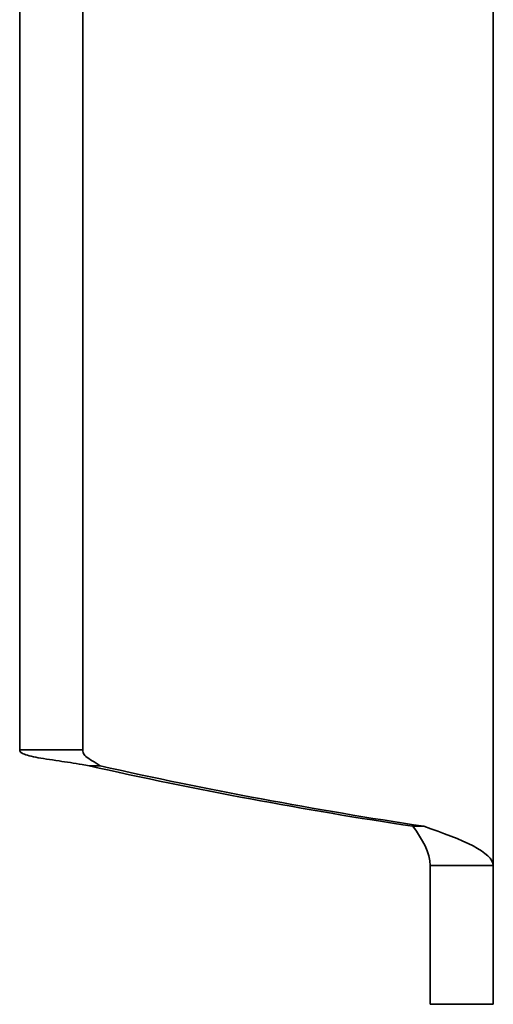
# Model space of a CAD drawing. Units: millimetres. Extents: x 332 to 930, y 441 to 1006.
# Drawn here: x 811 to 834, y 751 to 797 of the extents above; entities that cross this region are included whole.
import ezdxf

# ---------------------------------------------------------------- set-up
doc = ezdxf.new("R2010")
doc.units = ezdxf.units.MM
doc.layers.add('Visible Edges(Audipack-ISO)', color=7, linetype='Continuous', lineweight=35)

# ---------------------------------------------------------------- blocks, each defined once
blk = doc.blocks.new('QFIX3-0100G_presentation_Sheet_VIEW6')
at = {"layer": 'Visible Edges(Audipack-ISO)'}
for p, q in [((-62.9, 58.913), (-62.9, 55.913)), ((-62.9, 58.913), (-61.848, 58.913)), ((-28.846, 58.913), (-61.848, 58.913)), ((-22.727, 58.913), (-28.846, 58.913)), ((-61.848, 55.913), (-62.9, 55.913)), ((-61.848, 55.913), (-28.846, 55.913)), ((-28.846, 55.913), (-22.727, 55.913)), ((-63.663, 55.525), (-63.663, 55.607)), ((-63.663, 55.086), (-63.663, 55.525)), ((-66.536, 40.21), (-66.536, 39.689)), ((-75, 39.383), (-75, 36.383)), ((-75, 39.383), (-68.406, 39.383)), ((-68.406, 39.383), (-68.406, 37.404)), ((-68.406, 37.404), (-68.406, 36.383)), ((-68.406, 36.383), (-75, 36.383)), ((-68.406, 36.383), (68.406, 36.383))]:
    blk.add_line(p, q, dxfattribs=at)
at = {"layer": 'Visible Edges(Audipack-ISO)', "extrusion": (0, 0, -1)}
blk.add_ellipse((162.399, 6.737), major_axis=(-231.444, 0), ratio=0.984808, start_param=0.147391, end_param=0.216089, dxfattribs=at)
at = {"layer": 'Visible Edges(Audipack-ISO)'}
blk.add_ellipse((162.399, 6.216), major_axis=(-231.444, 0), ratio=0.984808, start_param=6.067096, end_param=6.135795, dxfattribs=at)
for points, knots in [([(-62.9, 58.913), (-62.958, 58.913), (-63.008, 58.879), (-63.129, 58.68), (-63.19, 58.457), (-63.308, 57.846), (-63.365, 57.469), (-63.479, 56.694), (-63.534, 56.324), (-63.621, 55.828), (-63.641, 55.718), (-63.663, 55.607)], [0.049366, 0.049366, 0.049366, 0.049366, 0.1369326, 0.1369326, 0.2769689, 0.2769689, 0.4127146, 0.4127146, 0.5197674, 0.5197674, 0.5500763, 0.5500763, 0.5500763, 0.5500763]), ([(-63.663, 55.086), (-63.568, 55.207), (-63.492, 55.336), (-63.348, 55.58), (-63.285, 55.685), (-63.155, 55.832), (-63.093, 55.876), (-62.982, 55.908), (-62.943, 55.913), (-62.9, 55.913)], [0.0169758, 0.0169758, 0.0169758, 0.0169758, 0.063559, 0.063559, 0.1102675, 0.1102675, 0.1517742, 0.1517742, 0.1721329, 0.1721329, 0.1721329, 0.1721329])]:
    blk.add_open_spline(points, degree=3, knots=knots, dxfattribs=at)
for points in [[(-68.406, 39.383), (-67.783, 39.383), (-67.16, 39.751), (-66.536, 40.21)], [(-66.536, 39.689), (-67.16, 37.855), (-67.783, 36.383), (-68.406, 36.383)]]:
    blk.add_open_spline(points, degree=3, dxfattribs=at)

msp = doc.modelspace()

# ---------------------------------------------------------------- block references
at = {"rotation": 90}
msp.add_blockref('QFIX3-0100G_presentation_Sheet_VIEW6', (869.973, 825.648), dxfattribs=at)

doc.saveas('drawing.dxf')
